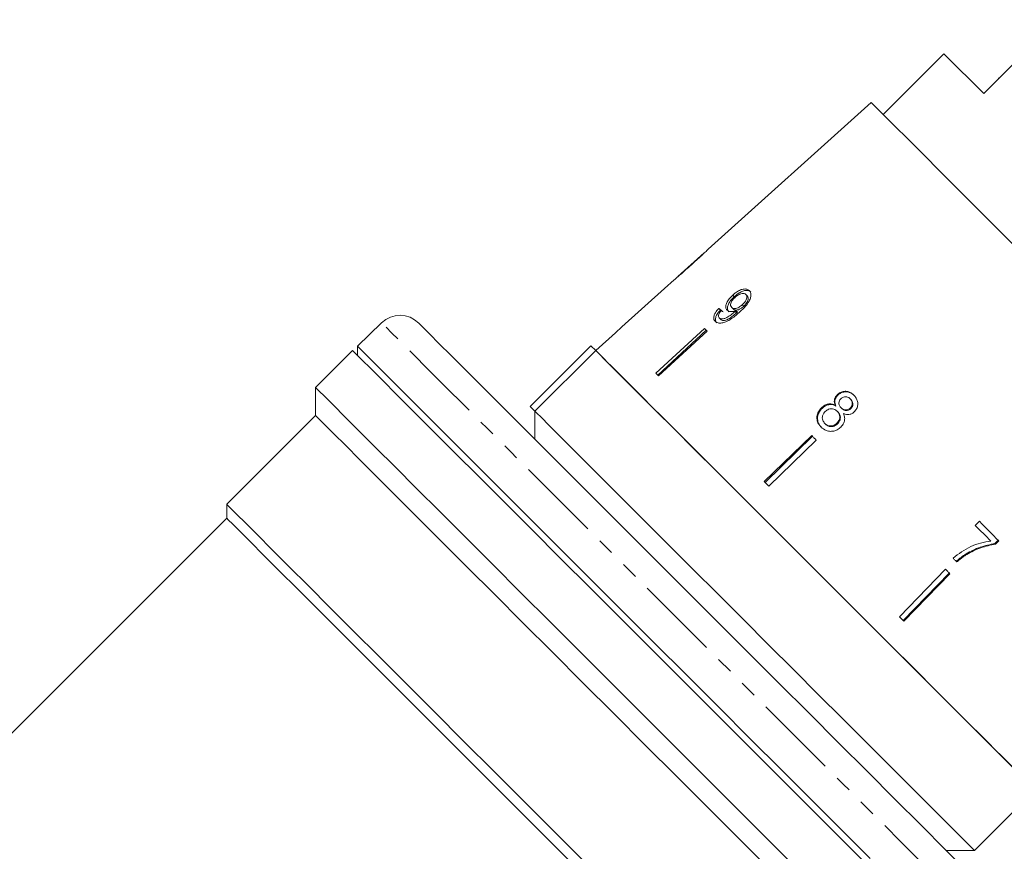
# Model space of a CAD drawing. Units: millimetres. Extents: x -476 to 1277, y -24 to 707.
# Drawn here: x 751 to 900, y 432 to 557 of the extents above; entities that cross this region are included whole.
import ezdxf

# ---------------------------------------------------------------- set-up
doc = ezdxf.new("R2010")
doc.units = ezdxf.units.MM
doc.header["$LTSCALE"] = 2
doc.linetypes.add('PHANTOM', pattern=[12.7, 6.35, -1.27, 1.27, -1.27, 1.27, -1.27])

msp = doc.modelspace()

# ---------------------------------------------------------------- linework, layer by layer
at = {"color": 7, "linetype": 'Continuous', "lineweight": 15}
for p, q in [((908.08, 557.39), (896.91, 546.22)), ((890.9, 552.23), (881.71, 543.04)), ((899.14, 548.59), (899.21, 548.52)), ((879.89, 544.85), (855.24, 522.65)), ((854.64, 522.12), (850.67, 518.54)), ((850.08, 518.01), (848.64, 516.71)), ((848.64, 516.71), (848.64, 516.71)), ((858.94, 515.7), (859.17, 515.47)), ((860.93, 515.8), (861.15, 515.58)), ((858.79, 513.85), (859.03, 513.61)), ((860.4, 514.26), (860.63, 514.03)), ((856.83, 513.7), (857.08, 513.45)), ((859.3, 513.25), (859.54, 513.01)), ((859.42, 513.37), (859.66, 513.13)), ((805.84, 511.52), (802.18, 507.99)), ((856.9, 512.27), (857.16, 512.01)), ((841.2, 510.01), (838.22, 507.33)), ((854.68, 510.67), (847.31, 503.9)), ((854.95, 510.4), (847.63, 503.58)), ((855.1, 510.25), (847.73, 503.48)), ((802.18, 507.99), (802.18, 506.6)), ((828.32, 498.85), (837.51, 508.04)), ((837.51, 508.04), (838.22, 507.33)), ((801.45, 507.33), (795.85, 501.73)), ((838.22, 507.33), (829.03, 498.14)), ((795.85, 501.73), (795.85, 497.49)), ((874.76, 500.64), (874.85, 500.56)), ((874.47, 499.01), (874.56, 498.92)), ((876.72, 500.01), (876.8, 499.93)), ((795.85, 497.49), (782.42, 484.06)), ((828.32, 498.85), (829.03, 498.14)), ((829.03, 498.14), (829.03, 493.9)), ((872.36, 498.66), (872.46, 498.57)), ((874.75, 498.14), (874.84, 498.04)), ((875.34, 498.67), (875.43, 498.58)), ((876.72, 498.62), (876.81, 498.54)), ((872.88, 496.29), (872.98, 496.19)), ((874.7, 496.31), (874.79, 496.22)), ((870.91, 494.44), (863.72, 487.49)), ((871.01, 494.34), (863.85, 487.36)), ((871.58, 493.77), (864.4, 486.81)), ((864.4, 486.81), (863.72, 487.49)), ((782.42, 484.06), (782.42, 481.93)), ((782.42, 481.93), (701.37, 400.89)), ((896.25, 481.48), (895.64, 480.85)), ((898.61, 478.11), (899.1, 478.62)), ((898.69, 478.02), (898.61, 478.11)), ((898.69, 478.02), (899.19, 478.53)), ((894.35, 476.45), (894.26, 476.55)), ((891.13, 474.22), (884.17, 467.04)), ((891.7, 473.65), (884.72, 466.49)), ((891.8, 473.55), (884.84, 466.37)), ((884.84, 466.37), (884.17, 467.04)), ((895.5, 431.67), (904.69, 440.86)), ((891.25, 431.67), (895.5, 431.67))]:
    msp.add_line(p, q, dxfattribs=at)
at = {"color": 7, "linetype": 'Continuous', "lineweight": 15, "flags": 128}
for points in [[(896.91, 546.22), (894.8, 548.34), (893.11, 550.02), (891.89, 551.24), (891.15, 551.98), (890.9, 552.23)], [(911.05, 513.7), (907.3, 517.45), (903.6, 521.15), (900, 524.74), (896.57, 528.18), (893.35, 531.4), (890.39, 534.36), (887.73, 537.02), (885.41, 539.34), (883.46, 541.28), (881.92, 542.83), (880.8, 543.95), (880.12, 544.63), (879.89, 544.85)], [(848.64, 516.71), (842.18, 510.89), (841.2, 510.01)], [(894.57, 428.35), (891.14, 431.78), (887.43, 435.49), (883.48, 439.45), (879.31, 443.62), (874.97, 447.96), (870.49, 452.43), (865.92, 457), (861.3, 461.62), (856.67, 466.26), (852.07, 470.86), (847.54, 475.39), (843.13, 479.8), (838.87, 484.06), (834.8, 488.13), (830.96, 491.96), (827.39, 495.54), (824.11, 498.81), (821.16, 501.76), (818.56, 504.36), (816.34, 506.58), (814.52, 508.4), (813.11, 509.82), (812.12, 510.8), (811.57, 511.35), (811.45, 511.47)], [(855.1, 510.25), (855.04, 510.31), (854.99, 510.36), (854.94, 510.41), (854.89, 510.46), (854.84, 510.52), (854.78, 510.57), (854.73, 510.62), (854.68, 510.67)], [(802.18, 507.99), (802.21, 507.96), (802.61, 507.56), (803.46, 506.72), (804.75, 505.43), (806.46, 503.71), (808.6, 501.57), (811.13, 499.04), (814.04, 496.14), (817.29, 492.88)], [(801.45, 507.33), (801.51, 507.27), (801.96, 506.82), (802.86, 505.93), (804.2, 504.59), (805.96, 502.82), (808.14, 500.64), (810.71, 498.07), (813.65, 495.13), (816.94, 491.85), (820.54, 488.24), (824.43, 484.36), (828.56, 480.22), (832.92, 475.87), (837.45, 471.34), (842.11, 466.67), (846.87, 461.91), (851.69, 457.1), (856.51, 452.27), (861.31, 447.47), (866.04, 442.74), (870.65, 438.13), (875.11, 433.67), (879.37, 429.41)], [(871.45, 474.1), (867.6, 477.96), (863.79, 481.76), (860.09, 485.46), (856.54, 489.01), (853.19, 492.36), (850.09, 495.46), (847.28, 498.27), (844.8, 500.75), (842.67, 502.88), (840.94, 504.61), (839.62, 505.94), (838.73, 506.83), (838.28, 507.27), (838.22, 507.33)], [(901.18, 444.37), (899.26, 446.29), (896.96, 448.59), (894.33, 451.22), (891.38, 454.17), (888.17, 457.38), (884.74, 460.81), (881.12, 464.43), (877.38, 468.17), (873.56, 471.99), (869.71, 475.85), (865.88, 479.67), (862.12, 483.43), (858.5, 487.06), (855.04, 490.51), (851.81, 493.74), (848.84, 496.71), (846.17, 499.38), (843.85, 501.7), (841.89, 503.66), (840.33, 505.22), (839.19, 506.36), (838.49, 507.07), (838.22, 507.33)], [(847.73, 503.48), (847.67, 503.54), (847.62, 503.59), (847.57, 503.64), (847.52, 503.69), (847.46, 503.74), (847.41, 503.8), (847.36, 503.85), (847.31, 503.9)], [(868.82, 428.77), (864.37, 433.22), (859.77, 437.82), (855.07, 442.52), (850.3, 447.29), (845.51, 452.08), (840.73, 456.86), (836.01, 461.57), (831.39, 466.19), (826.91, 470.67), (822.61, 474.98), (818.52, 479.07), (814.68, 482.91), (811.13, 486.46), (807.88, 489.71), (804.98, 492.61), (802.45, 495.14), (800.3, 497.29), (798.56, 499.03), (797.24, 500.35), (796.35, 501.23), (795.91, 501.68), (795.85, 501.73)], [(864.17, 429.17), (859.72, 433.63), (855.13, 438.22), (850.45, 442.9), (845.72, 447.62), (840.99, 452.35), (836.3, 457.04), (831.7, 461.65), (827.22, 466.13), (822.9, 470.44), (818.79, 474.56), (814.92, 478.42), (811.33, 482.01), (808.05, 485.29), (805.12, 488.23), (802.55, 490.8), (800.37, 492.98), (798.6, 494.74), (797.26, 496.08), (796.36, 496.98), (795.91, 497.43), (795.85, 497.49)], [(829.03, 498.14), (829.29, 497.87), (830, 497.17), (831.14, 496.03), (832.7, 494.47), (834.66, 492.51), (836.98, 490.19), (839.65, 487.52), (842.62, 484.55), (845.85, 481.32), (849.3, 477.86), (852.93, 474.24), (856.68, 470.48), (860.51, 466.65), (864.36, 462.8), (868.19, 458.98), (871.93, 455.24), (875.55, 451.62), (878.98, 448.19), (882.19, 444.97), (885.14, 442.03), (887.77, 439.4), (890.06, 437.1), (891.98, 435.18), (893.51, 433.66), (894.61, 432.56), (895.27, 431.89), (895.5, 431.67)], [(871.58, 493.77), (871.5, 493.85), (871.41, 493.94), (871.33, 494.02), (871.24, 494.11), (871.16, 494.19), (871.08, 494.27), (870.99, 494.36), (870.91, 494.44)], [(817.29, 492.88), (820.87, 489.31), (824.73, 485.44), (828.85, 481.32), (833.19, 476.98), (837.71, 472.46), (842.37, 467.8), (847.13, 463.04), (851.95, 458.22), (856.79, 453.39), (861.6, 448.58), (866.34, 443.84), (870.96, 439.21), (875.44, 434.73), (879.73, 430.44)], [(836.94, 429.54), (832.24, 434.23), (827.54, 438.93), (822.88, 443.59), (818.3, 448.17), (813.85, 452.63), (809.55, 456.92), (805.46, 461.01), (801.61, 464.86), (798.03, 468.44), (794.76, 471.71), (791.82, 474.65), (789.25, 477.22), (787.06, 479.41), (785.28, 481.2), (783.91, 482.56), (782.98, 483.49), (782.5, 483.98), (782.42, 484.06)], [(834.47, 429.88), (829.79, 434.57), (825.11, 439.24), (820.49, 443.86), (815.97, 448.39), (811.58, 452.77), (807.38, 456.98), (803.39, 460.96), (799.66, 464.69), (796.23, 468.12), (793.12, 471.24), (790.36, 473.99), (787.98, 476.37), (786, 478.35), (784.45, 479.91), (783.32, 481.03), (782.65, 481.71), (782.42, 481.93)], [(899.19, 478.53), (898.82, 478.9), (898.46, 479.26), (898.1, 479.63), (897.73, 479.99), (897.36, 480.36), (896.99, 480.73), (896.62, 481.1), (896.25, 481.48)], [(895.64, 480.85), (895.93, 480.55), (896.23, 480.25), (896.53, 479.95), (896.82, 479.66), (897.12, 479.36), (897.41, 479.07), (897.7, 478.78), (898, 478.49)], [(892.27, 475.91), (892.34, 475.84), (892.41, 475.76), (892.49, 475.69), (892.56, 475.62), (892.64, 475.54), (892.71, 475.47), (892.78, 475.4), (892.86, 475.32)], [(904.69, 440.86), (904.63, 440.92), (904.18, 441.37), (903.29, 442.26), (901.97, 443.58), (900.24, 445.32), (898.11, 447.44), (895.63, 449.92), (892.82, 452.73), (889.72, 455.83), (886.37, 459.18), (882.82, 462.73), (879.12, 466.43), (875.31, 470.24), (871.45, 474.1)], [(891.8, 473.55), (891.72, 473.64), (891.63, 473.72), (891.55, 473.8), (891.46, 473.89), (891.38, 473.97), (891.3, 474.06), (891.21, 474.14), (891.13, 474.22)]]:
    msp.add_lwpolyline(points, dxfattribs=at)
at = {"color": 8, "linetype": 'PHANTOM', "lineweight": 0, "flags": 128}
msp.add_lwpolyline([(908.88, 408.49), (908.71, 408.66), (908.09, 409.28), (907.02, 410.35), (905.52, 411.85), (903.59, 413.78), (901.26, 416.11), (898.54, 418.83), (895.46, 421.91), (892.04, 425.32), (888.32, 429.04), (884.33, 433.03), (880.1, 437.26), (875.67, 441.69), (871.08, 446.28), (866.37, 450.99), (861.58, 455.78), (856.76, 460.61), (851.94, 465.43), (847.16, 470.2), (842.48, 474.89), (837.93, 479.44), (833.54, 483.82), (829.37, 488), (825.44, 491.92), (821.8, 495.57), (818.46, 498.9), (815.47, 501.9), (812.85, 504.52), (810.61, 506.75), (808.79, 508.58), (807.4, 509.97), (806.44, 510.93), (805.93, 511.44), (805.84, 511.52)], dxfattribs=at)
at = {"color": 7, "linetype": 'Continuous', "lineweight": 15}
for centre, radius, start, end in [((808.62, 508.65), 4, 45, 134), ((841.12, 509.93), 0.116, 44.2289, 45.5451)]:
    msp.add_arc(centre, radius, start, end, dxfattribs=at)
for centre, major_axis, start_param, end_param in [((883.96, 486.8), (34.5, -30.65), 2.524816, 2.543844), ((883.98, 486.79), (34.18, -30.36), 2.525976, 2.545185)]:
    msp.add_ellipse(centre, major_axis=major_axis, ratio=0.080622, start_param=start_param, end_param=end_param, dxfattribs=at)
for points, knots in [([(854.66, 522.13), (854.65, 522.13), (854.63, 522.11), (854.46, 521.95), (854.18, 521.69), (853.56, 521.12), (853.04, 520.65), (852.67, 520.32)], [0, 0, 0, 0, 0.117397, 0.235805, 0.373835, 0.554249, 1, 1, 1, 1]), ([(852.69, 520.3), (853.22, 520.78), (853.95, 521.44), (854.74, 522.17), (855.05, 522.47), (855.22, 522.64), (855.24, 522.66), (855.25, 522.67)], [0, 0, 0, 0, 0.460734, 0.626994, 0.745997, 0.864454, 1, 1, 1, 1]), ([(850.06, 517.99), (850.08, 518.01), (850.11, 518.03), (850.39, 518.27), (850.81, 518.63), (851.59, 519.31), (852.25, 519.91), (852.69, 520.3)], [0, 0, 0, 0, 0.18061, 0.303319, 0.42585, 0.626886, 1, 1, 1, 1]), ([(852.67, 520.32), (852.46, 520.13), (852.05, 519.76), (851.52, 519.29), (851.09, 518.91), (850.84, 518.69), (850.68, 518.55), (850.66, 518.53), (850.65, 518.53)], [0, 0, 0, 0, 0.251473, 0.491371, 0.646135, 0.778442, 0.889148, 1, 1, 1, 1]), ([(858.94, 515.7), (858.7, 515.46), (858.31, 515.07), (857.97, 514.44), (857.86, 513.93), (857.94, 513.6), (858.06, 513.47), (858.1, 513.43)], [0, 0, 0, 0, 0.300596, 0.509983, 0.719584, 0.917941, 1, 1, 1, 1]), ([(859.17, 515.47), (858.94, 515.23), (858.54, 514.83), (858.21, 514.2), (858.1, 513.69), (858.19, 513.36), (858.31, 513.22), (858.34, 513.18)], [0, 0, 0, 0, 0.300702, 0.509989, 0.719483, 0.917847, 1, 1, 1, 1]), ([(858.79, 513.85), (858.72, 513.94), (858.6, 514.1), (858.63, 514.44), (858.77, 514.76), (858.99, 515.07), (859.17, 515.24), (859.25, 515.32)], [0, 0, 0, 0, 0.272078, 0.457696, 0.642858, 0.84465, 1, 1, 1, 1]), ([(861.46, 516.39), (861.34, 516.48), (861.1, 516.66), (860.55, 516.64), (859.96, 516.45), (859.41, 516.11), (859.09, 515.83), (858.94, 515.7)], [0, 0, 0, 0, 0.216285, 0.434689, 0.624732, 0.828593, 1, 1, 1, 1]), ([(861.68, 516.17), (861.56, 516.26), (861.32, 516.44), (860.77, 516.42), (860.19, 516.22), (859.64, 515.89), (859.32, 515.6), (859.17, 515.47)], [0, 0, 0, 0, 0.216319, 0.434761, 0.624857, 0.828735, 1, 1, 1, 1]), ([(859.25, 515.32), (859.43, 515.47), (859.73, 515.72), (860.2, 515.92), (860.56, 515.98), (860.8, 515.91), (860.9, 515.83), (860.93, 515.8)], [0, 0, 0, 0, 0.302097, 0.507568, 0.713163, 0.901461, 1, 1, 1, 1]), ([(860.03, 513.18), (860.32, 513.46), (860.84, 513.95), (861.42, 514.71), (861.69, 515.38), (861.72, 515.92), (861.6, 516.23), (861.48, 516.36), (861.46, 516.39)], [0, 0, 0, 0, 0.265508, 0.480925, 0.641709, 0.80287, 0.960493, 1, 1, 1, 1]), ([(860.93, 515.8), (860.99, 515.73), (861.09, 515.59), (861.09, 515.29), (860.98, 514.97), (860.75, 514.61), (860.53, 514.39), (860.4, 514.26)], [0, 0, 0, 0, 0.210694, 0.387402, 0.563854, 0.757765, 1, 1, 1, 1]), ([(861.15, 515.58), (861.21, 515.5), (861.31, 515.37), (861.31, 515.07), (861.21, 514.75), (860.98, 514.38), (860.76, 514.16), (860.63, 514.03)], [0, 0, 0, 0, 0.210778, 0.387551, 0.564069, 0.758009, 1, 1, 1, 1]), ([(860.4, 514.26), (860.24, 514.13), (859.98, 513.91), (859.57, 513.72), (859.22, 513.66), (858.95, 513.71), (858.84, 513.81), (858.79, 513.85)], [0, 0, 0, 0, 0.277621, 0.4679974, 0.6585556, 0.852914, 1, 1, 1, 1]), ([(860.63, 514.03), (860.48, 513.9), (860.22, 513.68), (859.8, 513.48), (859.46, 513.43), (859.19, 513.48), (859.08, 513.57), (859.03, 513.61)], [0, 0, 0, 0, 0.277717, 0.4679909, 0.6584431, 0.8527906, 1, 1, 1, 1]), ([(856.83, 513.7), (856.65, 513.49), (856.34, 513.13), (856.1, 512.6), (856.05, 512.19), (856.15, 511.92), (856.26, 511.8), (856.3, 511.75)], [0, 0, 0, 0, 0.29982, 0.500263, 0.701005, 0.893102, 1, 1, 1, 1]), ([(856.3, 511.75), (856.43, 511.66), (856.69, 511.46), (857.28, 511.46), (858, 511.68), (858.96, 512.23), (859.62, 512.82), (860.03, 513.18)], [0, 0, 0, 0, 0.160301, 0.32222, 0.46174, 0.670375, 1, 1, 1, 1]), ([(857.08, 513.45), (856.9, 513.24), (856.59, 512.88), (856.35, 512.35), (856.31, 511.94), (856.41, 511.66), (856.52, 511.54), (856.56, 511.49)], [0, 0, 0, 0, 0.29992, 0.500284, 0.700946, 0.893085, 1, 1, 1, 1]), ([(856.9, 512.27), (856.86, 512.33), (856.77, 512.44), (856.78, 512.68), (856.89, 512.96), (857.07, 513.21), (857.21, 513.37), (857.25, 513.41)], [0, 0, 0, 0, 0.249443, 0.430532, 0.611493, 0.891265, 1, 1, 1, 1]), ([(859.3, 513.25), (859.1, 513.08), (858.71, 512.74), (858.15, 512.38), (857.69, 512.14), (857.34, 512.09), (857.07, 512.13), (856.96, 512.22), (856.9, 512.27)], [0, 0, 0, 0, 0.251931, 0.488757, 0.636897, 0.763844, 0.890444, 1, 1, 1, 1]), ([(859.54, 513.01), (859.34, 512.84), (858.95, 512.5), (858.4, 512.14), (857.92, 511.88), (857.55, 511.83), (857.3, 511.89), (857.2, 511.98), (857.16, 512.01)], [0, 0, 0, 0, 0.2520774, 0.4889641, 0.6370179, 0.7872472, 0.9139614, 1, 1, 1, 1]), ([(858.1, 513.43), (858.2, 513.35), (858.42, 513.21), (858.9, 513.19), (859.25, 513.31), (859.42, 513.37)], [0, 0, 0, 0, 0.3400987, 0.6814678, 1, 1, 1, 1]), ([(859.42, 513.37), (859.4, 513.35), (859.37, 513.32), (859.33, 513.28), (859.31, 513.26), (859.3, 513.25)], [0, 0, 0, 0, 0.500016, 0.750049, 1, 1, 1, 1]), ([(859.66, 513.13), (859.64, 513.11), (859.61, 513.08), (859.57, 513.04), (859.55, 513.02), (859.54, 513.01)], [0, 0, 0, 0, 0.499985, 0.750002, 1, 1, 1, 1]), ([(874.76, 500.64), (874.64, 500.51), (874.43, 500.27), (874.3, 499.82), (874.32, 499.4), (874.42, 499.14), (874.47, 499.01)], [0, 0, 0, 0, 0.292145, 0.521891, 0.751502, 1, 1, 1, 1]), ([(874.85, 500.56), (874.73, 500.42), (874.52, 500.18), (874.39, 499.74), (874.41, 499.31), (874.51, 499.06), (874.56, 498.92)], [0, 0, 0, 0, 0.291905, 0.52151, 0.750983, 1, 1, 1, 1]), ([(877.28, 500.57), (877.07, 500.74), (876.73, 501.03), (876.08, 501.18), (875.5, 501.12), (875.05, 500.9), (874.83, 500.71), (874.76, 500.64)], [0, 0, 0, 0, 0.288035, 0.492983, 0.698, 0.898895, 1, 1, 1, 1]), ([(877.36, 500.48), (877.16, 500.66), (876.81, 500.95), (876.17, 501.1), (875.59, 501.04), (875.14, 500.82), (874.92, 500.62), (874.85, 500.56)], [0, 0, 0, 0, 0.288066, 0.493088, 0.698185, 0.8991, 1, 1, 1, 1]), ([(877.33, 498.05), (877.46, 498.2), (877.73, 498.5), (877.88, 499.06), (877.85, 499.63), (877.65, 500.15), (877.4, 500.43), (877.28, 500.57)], [0, 0, 0, 0, 0.2037, 0.409291, 0.596016, 0.800806, 1, 1, 1, 1]), ([(874.47, 499.01), (874.28, 499.1), (873.94, 499.26), (873.36, 499.24), (872.82, 499.05), (872.52, 498.8), (872.36, 498.66)], [0, 0, 0, 0, 0.274404, 0.50335, 0.732518, 1, 1, 1, 1]), ([(874.56, 498.92), (874.37, 499.01), (874.03, 499.17), (873.46, 499.15), (872.91, 498.96), (872.62, 498.71), (872.46, 498.57)], [0, 0, 0, 0, 0.274527, 0.503583, 0.732867, 1, 1, 1, 1]), ([(875.34, 498.67), (875.25, 498.77), (875.09, 498.95), (875, 499.27), (875.02, 499.57), (875.14, 499.85), (875.27, 499.99), (875.34, 500.06)], [0, 0, 0, 0, 0.262257, 0.452135, 0.64301, 0.821215, 1, 1, 1, 1]), ([(875.34, 500.06), (875.45, 500.15), (875.66, 500.3), (876.02, 500.36), (876.36, 500.29), (876.58, 500.14), (876.69, 500.04), (876.72, 500.01)], [0, 0, 0, 0, 0.2592037, 0.484153, 0.6867028, 0.9306623, 1, 1, 1, 1]), ([(876.72, 500.01), (876.8, 499.91), (876.95, 499.74), (877.05, 499.42), (877.02, 499.11), (876.91, 498.83), (876.78, 498.69), (876.72, 498.62)], [0, 0, 0, 0, 0.253843, 0.446363, 0.639466, 0.837941, 1, 1, 1, 1]), ([(876.8, 499.93), (876.89, 499.83), (877.04, 499.66), (877.13, 499.33), (877.11, 499.02), (877, 498.74), (876.87, 498.6), (876.81, 498.54)], [0, 0, 0, 0, 0.2539, 0.446462, 0.63961, 0.838091, 1, 1, 1, 1]), ([(872.36, 498.66), (872.19, 498.47), (871.85, 498.09), (871.66, 497.37), (871.7, 496.69), (871.95, 496.14), (872.2, 495.86), (872.31, 495.75)], [0, 0, 0, 0, 0.224457, 0.451227, 0.647684, 0.849658, 1, 1, 1, 1]), ([(872.46, 498.57), (872.29, 498.38), (871.95, 497.99), (871.75, 497.28), (871.8, 496.59), (872.04, 496.05), (872.3, 495.77), (872.41, 495.65)], [0, 0, 0, 0, 0.224248, 0.45081, 0.647096, 0.849116, 1, 1, 1, 1]), ([(872.88, 496.29), (872.76, 496.44), (872.57, 496.7), (872.47, 497.11), (872.53, 497.49), (872.7, 497.82), (872.88, 498.02), (872.95, 498.09)], [0, 0, 0, 0, 0.29188, 0.474346, 0.626231, 0.845847, 1, 1, 1, 1]), ([(872.95, 498.09), (873.11, 498.22), (873.38, 498.44), (873.85, 498.53), (874.24, 498.49), (874.54, 498.33), (874.69, 498.19), (874.75, 498.14)], [0, 0, 0, 0, 0.290241, 0.488635, 0.687329, 0.866256, 1, 1, 1, 1]), ([(874.75, 498.14), (874.87, 497.99), (875.07, 497.76), (875.16, 497.32), (875.11, 496.93), (874.95, 496.58), (874.77, 496.4), (874.7, 496.31)], [0, 0, 0, 0, 0.274367, 0.456826, 0.63873, 0.837914, 1, 1, 1, 1]), ([(874.84, 498.04), (874.96, 497.9), (875.16, 497.67), (875.25, 497.23), (875.2, 496.84), (875.04, 496.49), (874.87, 496.3), (874.79, 496.22)], [0, 0, 0, 0, 0.274421, 0.456916, 0.638859, 0.838023, 1, 1, 1, 1]), ([(875.28, 495.71), (875.46, 495.92), (875.77, 496.28), (875.91, 496.91), (875.85, 497.4), (875.73, 497.68), (875.68, 497.8)], [0, 0, 0, 0, 0.353617, 0.592607, 0.831499, 1, 1, 1, 1]), ([(876.72, 498.62), (876.61, 498.53), (876.4, 498.37), (876.02, 498.32), (875.68, 498.39), (875.46, 498.54), (875.36, 498.65), (875.34, 498.67)], [0, 0, 0, 0, 0.2658049, 0.4981953, 0.6973593, 0.9492404, 1, 1, 1, 1]), ([(876.81, 498.54), (876.7, 498.45), (876.49, 498.28), (876.11, 498.23), (875.77, 498.3), (875.55, 498.45), (875.45, 498.56), (875.43, 498.58)], [0, 0, 0, 0, 0.265877, 0.498095, 0.6972, 0.94923, 1, 1, 1, 1]), ([(875.68, 497.8), (875.88, 497.73), (876.21, 497.61), (876.72, 497.66), (877.08, 497.82), (877.26, 497.98), (877.33, 498.05)], [0, 0, 0, 0, 0.357641, 0.59626, 0.835121, 1, 1, 1, 1]), ([(874.7, 496.31), (874.55, 496.19), (874.29, 495.98), (873.83, 495.88), (873.43, 495.92), (873.11, 496.08), (872.95, 496.22), (872.88, 496.29)], [0, 0, 0, 0, 0.274718, 0.472518, 0.670806, 0.854153, 1, 1, 1, 1]), ([(874.79, 496.22), (874.64, 496.1), (874.38, 495.89), (873.92, 495.78), (873.53, 495.82), (873.21, 495.98), (873.05, 496.13), (872.98, 496.19)], [0, 0, 0, 0, 0.274799, 0.472551, 0.670793, 0.854177, 1, 1, 1, 1]), ([(872.31, 495.75), (872.56, 495.54), (872.97, 495.2), (873.74, 495.06), (874.42, 495.14), (874.94, 495.41), (875.2, 495.64), (875.28, 495.71)], [0, 0, 0, 0, 0.294483, 0.494579, 0.694319, 0.901484, 1, 1, 1, 1]), ([(898, 478.49), (897.48, 478.4), (896.44, 478.24), (894.42, 477.53), (893.13, 476.56), (892.27, 475.91)], [0, 0, 0, 0, 0.251724, 0.503016, 1, 1, 1, 1]), ([(894.26, 476.55), (894.6, 476.74), (895.28, 477.12), (896.73, 477.72), (897.86, 477.96), (898.61, 478.11)], [0, 0, 0, 0, 0.250347, 0.500831, 1, 1, 1, 1]), ([(894.35, 476.45), (894.69, 476.65), (895.38, 477.03), (896.81, 477.64), (897.94, 477.87), (898.69, 478.02)], [0, 0, 0, 0, 0.250234, 0.500602, 1, 1, 1, 1]), ([(892.76, 475.42), (892.88, 475.52), (893.11, 475.73), (893.6, 476.12), (894, 476.38), (894.26, 476.55)], [0, 0, 0, 0, 0.2500202, 0.5001258, 1, 1, 1, 1]), ([(892.86, 475.32), (892.97, 475.43), (893.21, 475.63), (893.58, 475.93), (893.96, 476.21), (894.22, 476.37), (894.35, 476.45)], [0, 0, 0, 0, 0.249855, 0.499799, 0.749479, 1, 1, 1, 1])]:
    msp.add_open_spline(points, degree=3, knots=knots, dxfattribs=at)

doc.saveas('drawing.dxf')
